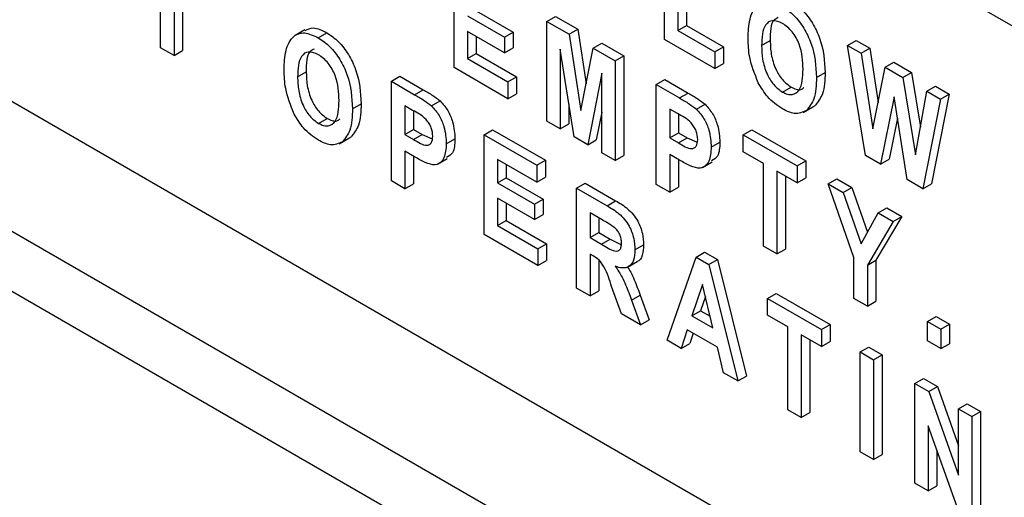
# Model space of a CAD drawing. Units: millimetres. Extents: x 5 to 415, y 5 to 292.
# Drawn here: x 344 to 346, y 205 to 206 of the extents above; entities that cross this region are included whole.
import ezdxf

# ---------------------------------------------------------------- set-up
doc = ezdxf.new("R2010")
doc.units = ezdxf.units.MM

msp = doc.modelspace()

# ---------------------------------------------------------------- linework, layer by layer
at = {"color": 8, "linetype": 'Continuous', "lineweight": 25}
msp.add_line((340.5953, 207.3443), (349.4945, 202.2069), dxfattribs=at)
at = {"color": 7, "linetype": 'Continuous', "lineweight": 25}
for p, q in [((340.5104, 207.2952), (349.5545, 202.0741)), ((342.3244, 206.5584), (349.1126, 202.6397)), ((344.6437, 206.2892), (346.765, 205.0646)), ((345.119, 205.6637), (345.119, 205.827)), ((345.1552, 205.8224), (345.1552, 205.6867)), ((345.1411, 205.8143), (345.1411, 205.6785)), ((344.2939, 205.6501), (344.2939, 205.7858)), ((344.316, 205.7731), (344.316, 205.6374)), ((344.7747, 205.6175), (344.7747, 205.7808)), ((344.3301, 205.7649), (344.3301, 205.6455)), ((344.8108, 205.7105), (344.8714, 205.6755)), ((344.7967, 205.7023), (344.8573, 205.6674)), ((344.9264, 205.6932), (344.9405, 205.7014)), ((344.9264, 205.5299), (344.9264, 205.6932)), ((344.9264, 205.6932), (344.9628, 205.6722)), ((344.9405, 205.7014), (344.977, 205.6803)), ((344.5303, 205.6795), (344.5144, 205.6704)), ((344.5523, 205.6663), (344.5665, 205.6745)), ((344.8573, 205.6419), (344.7967, 205.6769)), ((344.7967, 205.6769), (344.7967, 205.6324)), ((344.8573, 205.6674), (344.8714, 205.6755)), ((344.8714, 205.6755), (344.8714, 205.6501)), ((344.9628, 205.6722), (344.977, 205.6803)), ((344.9628, 205.6722), (344.9824, 205.5474)), ((344.977, 205.6803), (344.9909, 205.5912)), ((345.1411, 205.6785), (345.1552, 205.6867)), ((345.1411, 205.6785), (345.2017, 205.6435)), ((345.1552, 205.6867), (345.2158, 205.6517)), ((344.8108, 205.6687), (344.8108, 205.6405)), ((344.8573, 205.6674), (344.8573, 205.6419)), ((345.0023, 205.6494), (345.0164, 205.6576)), ((345.0164, 205.6576), (345.0525, 205.6367)), ((345.2017, 205.616), (345.119, 205.6637)), ((345.2781, 205.6536), (345.2922, 205.6618)), ((345.4188, 205.6539), (345.4329, 205.6621)), ((345.4329, 205.6621), (345.4553, 205.6492)), ((344.316, 205.6374), (344.2939, 205.6501)), ((344.316, 205.6374), (344.3301, 205.6455)), ((344.7967, 205.6324), (344.8108, 205.6405)), ((344.8108, 205.6405), (344.877, 205.6023)), ((344.8573, 205.6419), (344.8714, 205.6501)), ((344.971, 205.5042), (344.9484, 205.6479)), ((344.9484, 205.6479), (344.9484, 205.5172)), ((344.9824, 205.5474), (345.0023, 205.6494)), ((345.0023, 205.6494), (345.0384, 205.6286)), ((345.2017, 205.6435), (345.2158, 205.6517)), ((345.2017, 205.6435), (345.2017, 205.616)), ((345.2158, 205.6517), (345.2158, 205.6241)), ((345.4482, 205.4737), (345.4188, 205.6539)), ((345.4188, 205.6539), (345.4412, 205.641)), ((345.4412, 205.641), (345.4553, 205.6492)), ((345.4412, 205.641), (345.4601, 205.5171)), ((345.4553, 205.6492), (345.4688, 205.5606)), ((344.7967, 205.6324), (344.8628, 205.5942)), ((345.0384, 205.6286), (345.0525, 205.6367)), ((345.0384, 205.6286), (345.0384, 205.4653)), ((345.0525, 205.6367), (345.0525, 205.4734)), ((345.2017, 205.616), (345.2158, 205.6241)), ((345.4804, 205.6184), (345.4945, 205.6265)), ((345.4945, 205.6265), (345.5238, 205.6096)), ((344.5184, 205.6023), (344.5325, 205.6104)), ((344.8628, 205.5666), (344.7747, 205.6175)), ((345.0164, 205.6086), (344.9934, 205.4912)), ((345.0164, 205.478), (345.0164, 205.6086)), ((345.3681, 205.6016), (345.3822, 205.6097)), ((345.4601, 205.5171), (345.4804, 205.6184)), ((345.4804, 205.6184), (345.5096, 205.6015)), ((345.5096, 205.6015), (345.5238, 205.6096)), ((345.5238, 205.6096), (345.5381, 205.52)), ((344.6719, 205.5952), (344.686, 205.6033)), ((344.6719, 205.4319), (344.6719, 205.5952)), ((344.6719, 205.5952), (344.71, 205.5732)), ((344.686, 205.6033), (344.7241, 205.5813)), ((344.8628, 205.5942), (344.877, 205.6023)), ((344.8628, 205.5942), (344.8628, 205.5666)), ((344.877, 205.6023), (344.877, 205.5748)), ((345.1056, 205.5898), (345.1198, 205.5979)), ((345.1198, 205.5979), (345.1579, 205.5759)), ((345.5096, 205.6015), (345.5299, 205.4747)), ((344.71, 205.5732), (344.7241, 205.5813)), ((344.8628, 205.5666), (344.877, 205.5748)), ((345.1056, 205.4264), (345.1056, 205.5898)), ((345.1056, 205.5898), (345.1437, 205.5678)), ((345.1437, 205.5678), (345.1579, 205.5759)), ((345.3122, 205.5776), (345.3263, 205.5858)), ((345.5299, 205.4747), (345.5488, 205.5789)), ((345.5488, 205.5789), (345.5629, 205.587)), ((345.5488, 205.5789), (345.5712, 205.5659)), ((345.5853, 205.5741), (345.5564, 205.4275)), ((345.5629, 205.587), (345.5853, 205.5741)), ((345.5712, 205.5659), (345.5853, 205.5741)), ((344.6083, 205.5502), (344.6225, 205.5584)), ((344.7378, 205.5548), (344.752, 205.5629)), ((344.9625, 205.5578), (344.9625, 205.5254)), ((345.495, 205.5698), (345.4729, 205.4594)), ((345.5166, 205.4341), (345.495, 205.5698)), ((345.5712, 205.5659), (345.5422, 205.4193)), ((344.7066, 205.5476), (344.6939, 205.5549)), ((344.6939, 205.5549), (344.6939, 205.5082)), ((344.7081, 205.5466), (344.7081, 205.5164)), ((345.0164, 205.5446), (345.0075, 205.4994)), ((345.1403, 205.5422), (345.1277, 205.5495)), ((345.1277, 205.5495), (345.1277, 205.5028)), ((345.1716, 205.5493), (345.1857, 205.5575)), ((345.3462, 205.5441), (345.3621, 205.5533)), ((345.3515, 205.5475), (345.3657, 205.5557)), ((344.5525, 205.5263), (344.5666, 205.5344)), ((344.9484, 205.5172), (344.9264, 205.5299)), ((345.1418, 205.5411), (345.1418, 205.511)), ((345.5005, 205.535), (345.487, 205.4676)), ((344.6939, 205.5082), (344.7081, 205.5164)), ((344.7081, 205.5164), (344.7225, 205.5081)), ((344.8236, 205.5076), (344.8377, 205.5158)), ((344.8377, 205.5158), (344.9241, 205.4659)), ((344.9484, 205.5172), (344.9625, 205.5254)), ((345.1277, 205.5028), (345.1418, 205.511)), ((345.1418, 205.511), (345.1562, 205.5027)), ((345.2481, 205.5075), (345.2623, 205.5156)), ((345.2623, 205.5156), (345.3504, 205.4648)), ((344.5865, 205.4927), (344.6024, 205.5019)), ((344.5918, 205.4962), (344.606, 205.5044)), ((344.6939, 205.5082), (344.7083, 205.4999)), ((344.7083, 205.4999), (344.7225, 205.5081)), ((344.7225, 205.5081), (344.7389, 205.5009)), ((344.7619, 205.4928), (344.776, 205.501)), ((344.8236, 205.3443), (344.8236, 205.5076)), ((344.8236, 205.5076), (344.9099, 205.4578)), ((344.9934, 205.4912), (344.971, 205.5042)), ((344.9934, 205.4912), (345.0075, 205.4994)), ((345.1277, 205.5028), (345.142, 205.4945)), ((345.142, 205.4945), (345.1562, 205.5027)), ((345.1562, 205.5027), (345.1726, 205.4954)), ((345.1956, 205.4874), (345.2098, 205.4956)), ((345.2481, 205.5075), (345.3363, 205.4566)), ((345.2481, 205.4799), (345.2481, 205.5075)), ((344.7099, 205.4715), (344.6939, 205.4807)), ((344.6939, 205.4807), (344.6939, 205.4191)), ((345.0384, 205.4653), (345.0164, 205.478)), ((345.2812, 205.4608), (345.2481, 205.4799)), ((344.7081, 205.4725), (344.7081, 205.4273)), ((344.7476, 205.4594), (344.7635, 205.4686)), ((344.9099, 205.4302), (344.8456, 205.4673)), ((344.8456, 205.4673), (344.8456, 205.4291)), ((344.9099, 205.4578), (344.9241, 205.4659)), ((344.9241, 205.4659), (344.9241, 205.4384)), ((345.0384, 205.4653), (345.0525, 205.4734)), ((345.1436, 205.466), (345.1277, 205.4752)), ((345.1277, 205.4752), (345.1277, 205.4137)), ((345.1418, 205.4671), (345.1418, 205.4219)), ((345.1814, 205.454), (345.1973, 205.4632)), ((345.3363, 205.4566), (345.3504, 205.4648)), ((345.3504, 205.4648), (345.3504, 205.4372)), ((345.4729, 205.4594), (345.4482, 205.4737)), ((345.4729, 205.4594), (345.487, 205.4676)), ((344.8598, 205.4591), (344.8598, 205.4373)), ((344.9099, 205.4578), (344.9099, 205.4302)), ((345.2812, 205.3251), (345.2812, 205.4608)), ((345.3363, 205.429), (345.3032, 205.4481)), ((345.3032, 205.4481), (345.3032, 205.3124)), ((345.3363, 205.4566), (345.3363, 205.429)), ((344.6939, 205.4191), (344.6719, 205.4319)), ((344.8456, 205.4291), (344.8598, 205.4373)), ((344.8456, 205.4291), (344.9062, 205.3941)), ((344.8598, 205.4373), (344.9204, 205.4023)), ((344.9099, 205.4302), (344.9241, 205.4384)), ((345.3174, 205.4399), (345.3174, 205.3205)), ((345.3363, 205.429), (345.3504, 205.4372)), ((345.387, 205.4273), (345.4011, 205.4355)), ((345.4011, 205.4355), (345.4257, 205.4213)), ((345.5422, 205.4193), (345.5166, 205.4341)), ((344.6939, 205.4191), (344.7081, 205.4273)), ((344.9753, 205.42), (344.9894, 205.4282)), ((344.9753, 205.2567), (344.9753, 205.42)), ((344.9753, 205.42), (345.025, 205.3914)), ((344.9894, 205.4282), (345.0391, 205.3995)), ((345.1277, 205.4137), (345.1056, 205.4264)), ((345.1277, 205.4137), (345.1418, 205.4219)), ((345.4292, 205.3069), (345.387, 205.4273)), ((345.387, 205.4273), (345.4115, 205.4132)), ((345.4115, 205.4132), (345.4257, 205.4213)), ((345.4115, 205.4132), (345.4413, 205.3292)), ((345.4257, 205.4213), (345.4517, 205.3482)), ((345.5422, 205.4193), (345.5564, 205.4275)), ((344.9062, 205.3687), (344.8456, 205.4037)), ((344.8456, 205.4037), (344.8456, 205.3591)), ((344.9062, 205.3941), (344.9204, 205.4023)), ((344.9204, 205.4023), (344.9204, 205.3769)), ((345.025, 205.3914), (345.0391, 205.3995)), ((344.8598, 205.3955), (344.8598, 205.3673)), ((344.9062, 205.3941), (344.9062, 205.3687)), ((345.469, 205.38), (345.4832, 205.3881)), ((345.4832, 205.3881), (345.5077, 205.374)), ((344.8456, 205.3591), (344.8598, 205.3673)), ((344.8598, 205.3673), (344.9259, 205.3291)), ((344.9062, 205.3687), (344.9204, 205.3769)), ((345.0172, 205.3682), (344.9973, 205.3797)), ((344.9973, 205.3797), (344.9973, 205.3394)), ((345.0115, 205.3716), (345.0115, 205.3476)), ((345.4413, 205.3292), (345.469, 205.38)), ((345.4935, 205.3658), (345.4513, 205.2939)), ((345.5077, 205.374), (345.4654, 205.3021)), ((345.469, 205.38), (345.4935, 205.3658)), ((345.4935, 205.3658), (345.5077, 205.374)), ((344.8456, 205.3591), (344.9118, 205.321)), ((344.9118, 205.2934), (344.8236, 205.3443)), ((344.9973, 205.3394), (345.0115, 205.3476)), ((344.9973, 205.3394), (345.0162, 205.3285)), ((345.0115, 205.3476), (345.0303, 205.3367)), ((345.0162, 205.3285), (345.0303, 205.3367)), ((345.0303, 205.3367), (345.0485, 205.3274)), ((344.9118, 205.321), (344.9259, 205.3291)), ((344.9118, 205.321), (344.9118, 205.2934)), ((344.9259, 205.3291), (344.9259, 205.3016)), ((345.0708, 205.3192), (345.085, 205.3273)), ((345.3032, 205.3124), (345.2812, 205.3251)), ((345.3032, 205.3124), (345.3174, 205.3205)), ((344.9118, 205.2934), (344.9259, 205.3016)), ((345.0021, 205.3091), (344.9973, 205.3119)), ((344.9973, 205.3119), (344.9973, 205.244)), ((345.0115, 205.3026), (345.0115, 205.2522)), ((345.0585, 205.2907), (345.0744, 205.2999)), ((345.1233, 205.1713), (345.1708, 205.3072)), ((345.1708, 205.3072), (345.1849, 205.3153)), ((345.1708, 205.3072), (345.1915, 205.2952)), ((345.1849, 205.3153), (345.2057, 205.3034)), ((345.1915, 205.2952), (345.2057, 205.3034)), ((345.2057, 205.3034), (345.2532, 205.1126)), ((345.4292, 205.2396), (345.4292, 205.3069)), ((345.4513, 205.2939), (345.4654, 205.3021)), ((345.4654, 205.3021), (345.4654, 205.2351)), ((345.1915, 205.2952), (345.239, 205.1045)), ((345.4513, 205.2939), (345.4513, 205.2269)), ((344.9973, 205.244), (344.9753, 205.2567)), ((344.9973, 205.244), (345.0115, 205.2522)), ((345.049, 205.2142), (345.0326, 205.2589)), ((345.1812, 205.2627), (345.1641, 205.2113)), ((345.1983, 205.1916), (345.1812, 205.2627)), ((345.0652, 205.2368), (345.0794, 205.245)), ((345.0652, 205.2368), (345.08, 205.1963)), ((345.0794, 205.245), (345.0941, 205.2044)), ((345.186, 205.2427), (345.1783, 205.2195)), ((345.2879, 205.2396), (345.302, 205.2477)), ((345.2879, 205.2396), (345.3761, 205.1887)), ((345.2879, 205.212), (345.2879, 205.2396)), ((345.302, 205.2477), (345.3902, 205.1968)), ((345.4513, 205.2269), (345.4292, 205.2396)), ((345.1641, 205.2113), (345.1783, 205.2195)), ((345.1783, 205.2195), (345.1937, 205.2106)), ((345.4513, 205.2269), (345.4654, 205.2351)), ((345.08, 205.1963), (345.049, 205.2142)), ((345.08, 205.1963), (345.0941, 205.2044)), ((345.1641, 205.2113), (345.1983, 205.1916)), ((345.321, 205.1929), (345.2879, 205.212)), ((345.5497, 205.2019), (345.5639, 205.2101)), ((345.5639, 205.2101), (345.5859, 205.1973)), ((345.1565, 205.1882), (345.1464, 205.1579)), ((345.206, 205.1596), (345.1565, 205.1882)), ((345.321, 205.0572), (345.321, 205.1929)), ((345.3761, 205.1887), (345.3902, 205.1968)), ((345.3761, 205.1887), (345.3761, 205.1611)), ((345.3902, 205.1968), (345.3902, 205.1693)), ((345.5497, 205.2019), (345.5718, 205.1892)), ((345.5497, 205.1701), (345.5497, 205.2019)), ((345.5718, 205.1892), (345.5859, 205.1973)), ((345.5718, 205.1892), (345.5718, 205.1574)), ((345.5859, 205.1973), (345.5859, 205.1655)), ((345.1464, 205.1579), (345.1233, 205.1713)), ((345.1661, 205.1827), (345.1606, 205.1661)), ((345.3761, 205.1611), (345.343, 205.1802)), ((345.343, 205.1802), (345.343, 205.0444)), ((345.3571, 205.172), (345.3571, 205.0526)), ((345.1464, 205.1579), (345.1606, 205.1661)), ((345.216, 205.1177), (345.206, 205.1596)), ((345.3761, 205.1611), (345.3902, 205.1693)), ((345.4396, 205.152), (345.4538, 205.1601)), ((345.4538, 205.1601), (345.4758, 205.1474)), ((345.5718, 205.1574), (345.5497, 205.1701)), ((345.5718, 205.1574), (345.5859, 205.1655)), ((345.4396, 204.9887), (345.4396, 205.152)), ((345.4396, 205.152), (345.4616, 205.1393)), ((345.4616, 205.1393), (345.4758, 205.1474)), ((345.4616, 205.1393), (345.4616, 204.976)), ((345.4758, 205.1474), (345.4758, 204.9841)), ((345.239, 205.1045), (345.216, 205.1177)), ((345.239, 205.1045), (345.2532, 205.1126)), ((345.5289, 205.1005), (345.543, 205.1086)), ((345.543, 205.1086), (345.566, 205.0953)), ((345.5289, 204.9371), (345.5289, 205.1005)), ((345.5289, 205.1005), (345.5519, 205.0872)), ((345.5519, 205.0872), (345.566, 205.0953)), ((345.566, 205.0953), (345.6005, 204.9981)), ((345.5519, 205.0872), (345.6005, 204.95)), ((345.6005, 205.0591), (345.6146, 205.0673)), ((345.6005, 204.95), (345.6005, 205.0591)), ((345.6005, 205.0591), (345.6225, 205.0464)), ((345.6146, 205.0673), (345.6367, 205.0545)), ((345.343, 205.0444), (345.321, 205.0572)), ((345.343, 205.0444), (345.3571, 205.0526)), ((345.6225, 205.0464), (345.6367, 205.0545)), ((345.6225, 205.0464), (345.6225, 204.8831)), ((345.6367, 205.0545), (345.6367, 204.8912)), ((345.5987, 204.8968), (345.5509, 205.0309)), ((345.5509, 205.0309), (345.5509, 204.9244)), ((345.4616, 204.976), (345.4396, 204.9887)), ((345.4616, 204.976), (345.4758, 204.9841)), ((345.5651, 204.9913), (345.5651, 204.9326)), ((345.5509, 204.9244), (345.5289, 204.9371)), ((345.5509, 204.9244), (345.5651, 204.9326))]:
    msp.add_line(p, q, dxfattribs=at)
for points, knots in [([(345.256, 205.6652), (345.2565, 205.6763), (345.2573, 205.6983), (345.2688, 205.7208), (345.2889, 205.7286), (345.3043, 205.7213), (345.3121, 205.7177)], [0, 0, 0, 0, 0.281136, 0.560926, 0.780132, 1, 1, 1, 1]), ([(345.3262, 205.7258), (345.3327, 205.7215), (345.3456, 205.7127), (345.3622, 205.6906), (345.3794, 205.6546), (345.3811, 205.6282), (345.3822, 205.6097)], [0, 0, 0, 0, 0.1870775, 0.3739566, 0.5611388, 1, 1, 1, 1]), ([(345.3121, 205.7177), (345.3185, 205.7133), (345.3314, 205.7046), (345.348, 205.6824), (345.3653, 205.6464), (345.3669, 205.62), (345.3681, 205.6016)], [0, 0, 0, 0, 0.1870775, 0.3739566, 0.5611388, 1, 1, 1, 1]), ([(345.3122, 205.69), (345.3066, 205.6923), (345.2954, 205.697), (345.2795, 205.6856), (345.2786, 205.6664), (345.2781, 205.6536)], [0, 0, 0, 0, 0.249661, 0.499845, 1, 1, 1, 1]), ([(345.3051, 205.6994), (345.3029, 205.6982), (345.2924, 205.6931), (345.2923, 205.6755), (345.2922, 205.6618)], [0, 0, 0, 0, 0.2148216, 1, 1, 1, 1]), ([(345.346, 205.6149), (345.3455, 205.6283), (345.3446, 205.6483), (345.3289, 205.6777), (345.3178, 205.6859), (345.3122, 205.69)], [0, 0, 0, 0, 0.500103, 0.750258, 1, 1, 1, 1]), ([(344.4963, 205.6139), (344.4967, 205.6249), (344.4976, 205.6469), (344.5091, 205.6695), (344.5292, 205.6773), (344.5446, 205.67), (344.5523, 205.6663)], [0, 0, 0, 0, 0.281141, 0.560935, 0.78012, 1, 1, 1, 1]), ([(344.531, 205.6781), (344.5351, 205.6803), (344.5449, 205.6854), (344.5586, 205.6785), (344.5665, 205.6745)], [0, 0, 0, 0, 0.421976, 1, 1, 1, 1]), ([(344.5665, 205.6745), (344.5729, 205.6701), (344.5858, 205.6614), (344.6024, 205.6393), (344.6197, 205.6032), (344.6213, 205.5769), (344.6225, 205.5584)], [0, 0, 0, 0, 0.1870775, 0.3739566, 0.5611388, 1, 1, 1, 1]), ([(344.5523, 205.6663), (344.5588, 205.662), (344.5717, 205.6532), (344.5883, 205.6311), (344.6056, 205.5951), (344.6072, 205.5687), (344.6083, 205.5502)], [0, 0, 0, 0, 0.1870775, 0.3739566, 0.5611388, 1, 1, 1, 1]), ([(345.2726, 205.5929), (345.267, 205.607), (345.2569, 205.6323), (345.2563, 205.6551), (345.256, 205.6652)], [0, 0, 0, 0, 0.5582692, 1, 1, 1, 1]), ([(345.2922, 205.6618), (345.2925, 205.6544), (345.293, 205.6398), (345.2995, 205.617), (345.3116, 205.5966), (345.3214, 205.5894), (345.3263, 205.5858)], [0, 0, 0, 0, 0.281277, 0.560978, 0.780763, 1, 1, 1, 1]), ([(344.5525, 205.6387), (344.5469, 205.641), (344.5356, 205.6457), (344.5198, 205.6343), (344.5189, 205.6151), (344.5184, 205.6023)], [0, 0, 0, 0, 0.2496692, 0.499799, 1, 1, 1, 1]), ([(344.5454, 205.648), (344.5431, 205.6469), (344.5326, 205.6417), (344.5325, 205.6242), (344.5325, 205.6104)], [0, 0, 0, 0, 0.214744, 1, 1, 1, 1]), ([(344.5863, 205.5636), (344.5857, 205.5769), (344.5849, 205.5969), (344.5692, 205.6264), (344.558, 205.6346), (344.5525, 205.6387)], [0, 0, 0, 0, 0.500103, 0.750258, 1, 1, 1, 1]), ([(345.2781, 205.6536), (345.2783, 205.6463), (345.2788, 205.6316), (345.2853, 205.6088), (345.2975, 205.5885), (345.3073, 205.5812), (345.3122, 205.5776)], [0, 0, 0, 0, 0.281277, 0.560978, 0.780763, 1, 1, 1, 1]), ([(344.5128, 205.5416), (344.5072, 205.5557), (344.4972, 205.5809), (344.4966, 205.6038), (344.4963, 205.6139)], [0, 0, 0, 0, 0.558295, 1, 1, 1, 1]), ([(344.5325, 205.6104), (344.5327, 205.6031), (344.5332, 205.5884), (344.5398, 205.5657), (344.5519, 205.5453), (344.5617, 205.538), (344.5666, 205.5344)], [0, 0, 0, 0, 0.281231, 0.56095, 0.780749, 1, 1, 1, 1]), ([(345.3122, 205.5776), (345.315, 205.5762), (345.3206, 205.5734), (345.3309, 205.5729), (345.3446, 205.5826), (345.3454, 205.602), (345.346, 205.6149)], [0, 0, 0, 0, 0.12571, 0.251322, 0.501016, 1, 1, 1, 1]), ([(345.3822, 205.6097), (345.3818, 205.5971), (345.3809, 205.5747), (345.3703, 205.5615), (345.3657, 205.5557)], [0, 0, 0, 0, 0.560608, 1, 1, 1, 1]), ([(344.5184, 205.6023), (344.5186, 205.5949), (344.5191, 205.5802), (344.5256, 205.5575), (344.5377, 205.5371), (344.5476, 205.5299), (344.5525, 205.5263)], [0, 0, 0, 0, 0.281231, 0.56095, 0.780749, 1, 1, 1, 1]), ([(345.3121, 205.5501), (345.3036, 205.5559), (345.2883, 205.5663), (345.2774, 205.5848), (345.2726, 205.5929)], [0, 0, 0, 0, 0.559605, 1, 1, 1, 1]), ([(345.3681, 205.6016), (345.3676, 205.589), (345.3668, 205.5665), (345.3562, 205.5533), (345.3515, 205.5475)], [0, 0, 0, 0, 0.560608, 1, 1, 1, 1]), ([(344.7241, 205.5813), (344.7294, 205.5784), (344.7387, 205.573), (344.7479, 205.566), (344.752, 205.5629)], [0, 0, 0, 0, 0.560428, 1, 1, 1, 1]), ([(345.1579, 205.5759), (345.1631, 205.5729), (345.1724, 205.5676), (345.1817, 205.5606), (345.1857, 205.5575)], [0, 0, 0, 0, 0.560417, 1, 1, 1, 1]), ([(345.3263, 205.5858), (345.3291, 205.5844), (345.3347, 205.5817), (345.3424, 205.5807), (345.3456, 205.5836), (345.3471, 205.5849)], [0, 0, 0, 0, 0.352611, 0.704948, 1, 1, 1, 1]), ([(344.5525, 205.5263), (344.5553, 205.5249), (344.5609, 205.5221), (344.5712, 205.5216), (344.5848, 205.5313), (344.5857, 205.5507), (344.5863, 205.5636)], [0, 0, 0, 0, 0.12571, 0.251322, 0.501016, 1, 1, 1, 1]), ([(344.6225, 205.5584), (344.622, 205.5458), (344.6212, 205.5233), (344.6106, 205.5101), (344.606, 205.5044)], [0, 0, 0, 0, 0.560572, 1, 1, 1, 1]), ([(344.71, 205.5732), (344.7152, 205.5702), (344.7246, 205.5649), (344.7338, 205.5578), (344.7378, 205.5548)], [0, 0, 0, 0, 0.560428, 1, 1, 1, 1]), ([(344.752, 205.5629), (344.7563, 205.5579), (344.765, 205.5479), (344.7745, 205.5249), (344.7755, 205.5101), (344.776, 205.501)], [0, 0, 0, 0, 0.279247, 0.55974, 1, 1, 1, 1]), ([(345.1437, 205.5678), (345.149, 205.5648), (345.1583, 205.5594), (345.1675, 205.5524), (345.1716, 205.5493)], [0, 0, 0, 0, 0.560417, 1, 1, 1, 1]), ([(344.6083, 205.5502), (344.6079, 205.5376), (344.6071, 205.5152), (344.5965, 205.502), (344.5918, 205.4962)], [0, 0, 0, 0, 0.560572, 1, 1, 1, 1]), ([(344.7398, 205.5051), (344.7394, 205.5098), (344.7387, 205.5167), (344.7338, 205.5264), (344.7241, 205.5388), (344.7144, 205.5437), (344.7066, 205.5476)], [0, 0, 0, 0, 0.248532, 0.37403, 0.499242, 1, 1, 1, 1]), ([(344.7378, 205.5548), (344.7422, 205.5498), (344.7508, 205.5398), (344.7604, 205.5168), (344.7613, 205.5019), (344.7619, 205.4928)], [0, 0, 0, 0, 0.279247, 0.55974, 1, 1, 1, 1]), ([(345.1736, 205.4997), (345.1731, 205.5044), (345.1724, 205.5113), (345.1676, 205.521), (345.1578, 205.5334), (345.1481, 205.5383), (345.1403, 205.5422)], [0, 0, 0, 0, 0.248461, 0.373969, 0.499192, 1, 1, 1, 1]), ([(345.1716, 205.5493), (345.1759, 205.5443), (345.1846, 205.5344), (345.1941, 205.5113), (345.195, 205.4965), (345.1956, 205.4874)], [0, 0, 0, 0, 0.279193, 0.5596757, 1, 1, 1, 1]), ([(345.1857, 205.5575), (345.19, 205.5525), (345.1987, 205.5425), (345.2082, 205.5195), (345.2092, 205.5046), (345.2098, 205.4956)], [0, 0, 0, 0, 0.279193, 0.5596757, 1, 1, 1, 1]), ([(345.3515, 205.5475), (345.3452, 205.5446), (345.3339, 205.5392), (345.3188, 205.5467), (345.3121, 205.5501)], [0, 0, 0, 0, 0.558284, 1, 1, 1, 1]), ([(344.5524, 205.4987), (344.5439, 205.5045), (344.5286, 205.515), (344.5177, 205.5334), (344.5128, 205.5416)], [0, 0, 0, 0, 0.559627, 1, 1, 1, 1]), ([(344.5666, 205.5344), (344.5694, 205.5331), (344.5749, 205.5304), (344.5827, 205.5294), (344.5859, 205.5322), (344.5873, 205.5335)], [0, 0, 0, 0, 0.352656, 0.705039, 1, 1, 1, 1]), ([(344.5918, 205.4962), (344.5855, 205.4932), (344.5742, 205.4879), (344.5591, 205.4954), (344.5524, 205.4987)], [0, 0, 0, 0, 0.558259, 1, 1, 1, 1]), ([(344.7083, 205.4999), (344.7158, 205.4952), (344.7252, 205.4893), (344.7343, 205.4912), (344.7388, 205.4952), (344.7394, 205.5012), (344.7398, 205.5051)], [0, 0, 0, 0, 0.499934, 0.625394, 0.75088, 1, 1, 1, 1]), ([(344.776, 205.501), (344.7757, 205.4923), (344.7751, 205.4776), (344.7661, 205.4724), (344.7624, 205.4703)], [0, 0, 0, 0, 0.594416, 1, 1, 1, 1]), ([(345.142, 205.4945), (345.1495, 205.4898), (345.1589, 205.4838), (345.168, 205.4858), (345.1725, 205.4898), (345.1732, 205.4958), (345.1736, 205.4997)], [0, 0, 0, 0, 0.499934, 0.625394, 0.75088, 1, 1, 1, 1]), ([(345.2098, 205.4956), (345.2094, 205.4868), (345.2089, 205.4722), (345.1998, 205.467), (345.1962, 205.4649)], [0, 0, 0, 0, 0.59437, 1, 1, 1, 1]), ([(344.7619, 205.4928), (344.7613, 205.4846), (344.7601, 205.4682), (344.7463, 205.4557), (344.7272, 205.4618), (344.7157, 205.4682), (344.7099, 205.4715)], [0, 0, 0, 0, 0.280338, 0.55852, 0.778376, 1, 1, 1, 1]), ([(345.1956, 205.4874), (345.195, 205.4792), (345.1938, 205.4628), (345.1801, 205.4502), (345.161, 205.4563), (345.1494, 205.4628), (345.1436, 205.466)], [0, 0, 0, 0, 0.2802965, 0.5584896, 0.7783694, 1, 1, 1, 1]), ([(345.0391, 205.3995), (345.0457, 205.3958), (345.0587, 205.3884), (345.0759, 205.3682), (345.0839, 205.3457), (345.0846, 205.3335), (345.085, 205.3273)], [0, 0, 0, 0, 0.281904, 0.558463, 0.778908, 1, 1, 1, 1]), ([(345.025, 205.3914), (345.0315, 205.3876), (345.0446, 205.3802), (345.0618, 205.3601), (345.0697, 205.3376), (345.0704, 205.3253), (345.0708, 205.3192)], [0, 0, 0, 0, 0.281904, 0.558463, 0.778908, 1, 1, 1, 1]), ([(345.0379, 205.3551), (345.034, 205.3578), (345.0272, 205.3626), (345.0203, 205.3665), (345.0172, 205.3682)], [0, 0, 0, 0, 0.559613, 1, 1, 1, 1]), ([(345.0488, 205.3303), (345.0487, 205.3326), (345.0485, 205.3373), (345.046, 205.3445), (345.0422, 205.3507), (345.0393, 205.3537), (345.0379, 205.3551)], [0, 0, 0, 0, 0.280404, 0.559657, 0.779763, 1, 1, 1, 1]), ([(345.0162, 205.3285), (345.0235, 205.3238), (345.0327, 205.3178), (345.0428, 205.3169), (345.0465, 205.3194), (345.0485, 205.3242), (345.0487, 205.3283), (345.0488, 205.3303)], [0, 0, 0, 0, 0.500582, 0.62525, 0.749951, 0.874818, 1, 1, 1, 1]), ([(345.0708, 205.3192), (345.0705, 205.3133), (345.0698, 205.3015), (345.0618, 205.291), (345.0505, 205.2885), (345.0424, 205.291), (345.0384, 205.2923)], [0, 0, 0, 0, 0.280346, 0.559393, 0.779453, 1, 1, 1, 1]), ([(345.085, 205.3273), (345.0845, 205.3216), (345.0836, 205.3102), (345.0788, 205.3007), (345.0744, 205.2999), (345.0744, 205.2999)], [0, 0, 0, 0, 0.499334, 0.996353, 1, 1, 1, 1]), ([(345.0326, 205.2589), (345.0292, 205.2698), (345.0245, 205.285), (345.0122, 205.3034), (345.0055, 205.3072), (345.0021, 205.3091)], [0, 0, 0, 0, 0.561885, 0.779549, 1, 1, 1, 1]), ([(345.0384, 205.2923), (345.0424, 205.2864), (345.049, 205.2768), (345.0556, 205.2619), (345.0606, 205.2494), (345.0637, 205.241), (345.0652, 205.2368)], [0, 0, 0, 0, 0.339553, 0.559582, 0.77976, 1, 1, 1, 1]), ([(345.0583, 205.2913), (345.0602, 205.2884), (345.0647, 205.2817), (345.0697, 205.2701), (345.0747, 205.2576), (345.0778, 205.2492), (345.0794, 205.245)], [0, 0, 0, 0, 0.20153, 0.467543, 0.733734, 1, 1, 1, 1])]:
    msp.add_open_spline(points, degree=3, knots=knots, dxfattribs=at)

doc.saveas('drawing.dxf')
